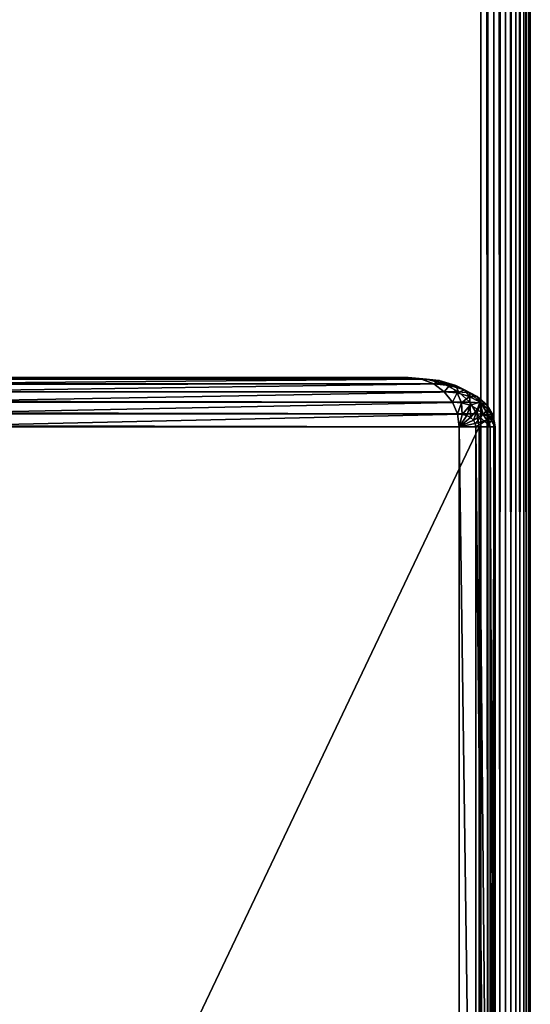
# Model space of a CAD drawing. Units: millimetres. Extents: x 9 to 2513, y 0 to 1800.
# Drawn here: x 2443 to 2474, y 902 to 962 of the extents above; entities that cross this region are included whole.
import ezdxf

# ---------------------------------------------------------------- set-up
doc = ezdxf.new("R2010")
doc.units = ezdxf.units.MM
doc.layers.get('0').update_dxf_attribs({"true_color": 0xff5454})

# ---------------------------------------------------------------- blocks, each defined once
blk = doc.blocks.new('Group_31')
for p, q in [((6.62, 79.898, 37.776), (363.38, 79.898, 37.776)), ((362.576, 80, 37), (7.424, 80, 37)), ((327.38, 80, 3), (362.576, 80, 37)), ((363.694, 79.898, 37), (328.497, 79.898, 3)), ((362.576, 80, 37), (363.38, 79.898, 37.776)), ((362.576, 80, 37), (363.694, 79.898, 37)), ((363.38, 79.898, 37.776), (364.46, 79.799, 37.776)), ((363.38, 79.898, 37.776), (364.129, 79.598, 38.5)), ((363.694, 79.898, 37), (364.46, 79.799, 37.776)), ((363.694, 79.898, 37), (364.735, 79.598, 37)), ((364.46, 79.799, 37.776), (365.466, 79.51, 37.776)), ((364.46, 79.799, 37.776), (365.097, 79.51, 38.5)), ((5.228, 79.121, 39.121), (364.772, 79.121, 39.121)), ((5.871, 79.598, 38.5), (364.129, 79.598, 38.5)), ((364.735, 79.598, 37), (329.539, 79.598, 3)), ((365.63, 79.121, 37), (330.433, 79.121, 3)), ((364.129, 79.598, 38.5), (365.097, 79.51, 38.5)), ((364.129, 79.598, 38.5), (364.772, 79.121, 39.121)), ((364.735, 79.598, 37), (365.466, 79.51, 37.776)), ((364.735, 79.598, 37), (365.63, 79.121, 37)), ((364.772, 79.121, 39.121), (365.563, 79.049, 39.121)), ((364.772, 79.121, 39.121), (365.266, 78.5, 39.598)), ((365.097, 79.51, 38.5), (365.563, 79.049, 39.121)), ((365.097, 79.51, 38.5), (365.999, 79.25, 38.5)), ((365.466, 79.51, 37.776), (365.999, 79.25, 38.5)), ((365.466, 79.51, 37.776), (366.329, 79.049, 37.776)), ((365.563, 79.049, 39.121), (365.825, 78.449, 39.598)), ((365.563, 79.049, 39.121), (366.299, 78.837, 39.121)), ((365.63, 79.121, 37), (366.329, 79.049, 37.776)), ((365.63, 79.121, 37), (366.316, 78.5, 37)), ((365.999, 79.25, 38.5), (366.773, 78.837, 38.5)), ((365.999, 79.25, 38.5), (366.299, 78.837, 39.121)), ((366.329, 79.049, 37.776), (366.773, 78.837, 38.5)), ((366.329, 79.049, 37.776), (366.992, 78.449, 37.776)), ((4.734, 78.5, 39.598), (365.266, 78.5, 39.598)), ((366.316, 78.5, 37), (331.119, 78.5, 3)), ((365.266, 78.5, 39.598), (365.825, 78.449, 39.598)), ((365.266, 78.5, 39.598), (365.576, 77.776, 39.898)), ((365.825, 78.449, 39.598), (365.865, 77.75, 39.898)), ((365.825, 78.449, 39.598), (366.345, 78.299, 39.598)), ((366.299, 78.837, 39.121), (366.345, 78.299, 39.598)), ((366.299, 78.837, 39.121), (366.931, 78.5, 39.121)), ((366.316, 78.5, 37), (366.992, 78.449, 37.776)), ((366.316, 78.5, 37), (366.747, 77.776, 37)), ((366.773, 78.837, 38.5), (366.931, 78.5, 39.121)), ((366.773, 78.837, 38.5), (367.368, 78.299, 38.5)), ((366.931, 78.5, 39.121), (366.793, 78.061, 39.598)), ((366.931, 78.5, 39.121), (367.417, 78.061, 39.121)), ((366.992, 78.449, 37.776), (367.368, 78.299, 38.5)), ((366.992, 78.449, 37.776), (367.409, 77.75, 37.776)), ((366.345, 78.299, 39.598), (366.135, 77.672, 39.898)), ((366.345, 78.299, 39.598), (366.793, 78.061, 39.598)), ((366.793, 78.061, 39.598), (366.366, 77.549, 39.898)), ((366.793, 78.061, 39.598), (367.136, 77.75, 39.598)), ((367.417, 78.061, 39.121), (367.136, 77.75, 39.598)), ((367.368, 78.299, 38.5), (367.417, 78.061, 39.121)), ((367.368, 78.299, 38.5), (367.741, 77.672, 38.5)), ((367.417, 78.061, 39.121), (367.722, 77.549, 39.121)), ((4.424, 77.776, 39.898), (365.576, 77.776, 39.898)), ((366.747, 77.776, 37), (331.55, 77.776, 3)), ((365.576, 77.776, 39.898), (365.865, 77.75, 39.898)), ((365.576, 77.776, 39.898), (365.682, 77, 40)), ((365.865, 77.75, 39.898), (365.682, 77, 40)), ((366.135, 77.672, 39.898), (365.682, 77, 40)), ((366.366, 77.549, 39.898), (365.682, 77, 40)), ((366.544, 77.388, 39.898), (365.682, 77, 40)), ((365.865, 77.75, 39.898), (366.135, 77.672, 39.898)), ((366.135, 77.672, 39.898), (366.366, 77.549, 39.898)), ((366.366, 77.549, 39.898), (366.544, 77.388, 39.898)), ((367.136, 77.75, 39.598), (366.544, 77.388, 39.898)), ((366.544, 77.388, 39.898), (366.656, 77.201, 39.898)), ((367.351, 77.388, 39.598), (366.656, 77.201, 39.898)), ((366.747, 77.776, 37), (367.409, 77.75, 37.776)), ((366.747, 77.776, 37), (366.894, 77, 37)), ((367.136, 77.75, 39.598), (367.351, 77.388, 39.598)), ((367.722, 77.549, 39.121), (367.351, 77.388, 39.598)), ((367.351, 77.388, 39.598), (367.425, 77, 39.598)), ((367.409, 77.75, 37.776), (367.551, 77, 37.776)), ((367.409, 77.75, 37.776), (367.741, 77.672, 38.5)), ((367.741, 77.672, 38.5), (367.722, 77.549, 39.121)), ((367.722, 77.549, 39.121), (367.826, 77, 39.121)), ((367.741, 77.672, 38.5), (367.869, 77, 38.5)), ((365.682, 77, 40), (4.318, 77, 40)), ((331.698, 77, 3), (366.894, 77, 37)), ((366.656, 77.201, 39.898), (365.682, 77, 40)), ((365.682, 3, 40), (365.682, 77, 40)), ((365.682, 77, 40), (366.694, 77, 39.898)), ((366.656, 77.201, 39.898), (366.694, 77, 39.898)), ((366.694, 77, 39.898), (367.425, 77, 39.598)), ((366.694, 77, 39.898), (366.694, 3, 39.898)), ((366.894, 3, 37), (366.894, 77, 37)), ((367.551, 77, 37.776), (366.894, 77, 37)), ((367.425, 77, 39.598), (367.826, 77, 39.121)), ((367.425, 77, 39.598), (367.425, 3, 39.598)), ((367.869, 77, 38.5), (367.551, 77, 37.776)), ((367.551, 77, 37.776), (367.551, 3, 37.776)), ((367.826, 77, 39.121), (367.869, 77, 38.5)), ((367.826, 77, 39.121), (367.826, 3, 39.121)), ((367.869, 77, 38.5), (367.869, 3, 38.5))]:
    blk.add_line(p, q)
mesh = blk.add_polyface()
corners = [(5.871, 79.598, 38.5), (363.38, 79.898, 37.776), (6.62, 79.898, 37.776), (364.129, 79.598, 38.5)]
mesh.append_faces([[corners[k] for k in face] for face in [(0, 1, 2), (1, 0, 3)]], dxfattribs={"vtx0": -1})
mesh = blk.add_polyface()
corners = [(6.62, 79.898, 37.776), (362.576, 80, 37), (7.424, 80, 37), (363.38, 79.898, 37.776)]
mesh.append_faces([[corners[k] for k in face] for face in [(0, 1, 2), (1, 0, 3)]], dxfattribs={"vtx0": -1})
mesh = blk.add_polyface()
corners = [(7.424, 80, 37), (327.38, 80, 3), (42.62, 80, 3), (362.576, 80, 37)]
mesh.append_faces([[corners[k] for k in face] for face in [(0, 1, 2), (1, 0, 3)]], dxfattribs={"vtx0": -1})
mesh = blk.add_polyface()
corners = [(362.576, 80, 37), (328.497, 79.898, 3), (327.38, 80, 3), (363.694, 79.898, 37)]
mesh.append_faces([[corners[k] for k in face] for face in [(0, 1, 2), (1, 0, 3)]], dxfattribs={"vtx0": -1})
mesh = blk.add_polyface()
corners = [(363.694, 79.898, 37), (329.539, 79.598, 3), (328.497, 79.898, 3), (364.735, 79.598, 37)]
mesh.append_faces([[corners[k] for k in face] for face in [(0, 1, 2), (1, 0, 3)]], dxfattribs={"vtx0": -1})
mesh = blk.add_polyface()
corners = [(363.38, 79.898, 37.776), (363.694, 79.898, 37), (362.576, 80, 37), (364.46, 79.799, 37.776)]
mesh.append_faces([[corners[k] for k in face] for face in [(0, 1, 2), (1, 0, 3)]], dxfattribs={"vtx0": -1})
mesh = blk.add_polyface()
corners = [(364.129, 79.598, 38.5), (364.46, 79.799, 37.776), (363.38, 79.898, 37.776), (365.097, 79.51, 38.5)]
mesh.append_faces([[corners[k] for k in face] for face in [(0, 1, 2), (1, 0, 3)]], dxfattribs={"vtx0": -1})
mesh = blk.add_polyface()
corners = [(364.46, 79.799, 37.776), (364.735, 79.598, 37), (363.694, 79.898, 37), (365.466, 79.51, 37.776)]
mesh.append_faces([[corners[k] for k in face] for face in [(0, 1, 2), (1, 0, 3)]], dxfattribs={"vtx0": -1})
mesh = blk.add_polyface()
corners = [(365.097, 79.51, 38.5), (365.466, 79.51, 37.776), (364.46, 79.799, 37.776), (365.999, 79.25, 38.5)]
mesh.append_faces([[corners[k] for k in face] for face in [(0, 1, 2), (1, 0, 3)]], dxfattribs={"vtx0": -1})
mesh = blk.add_polyface()
corners = [(365.266, 78.5, 39.598), (5.228, 79.121, 39.121), (4.734, 78.5, 39.598), (364.772, 79.121, 39.121)]
mesh.append_faces([[corners[k] for k in face] for face in [(0, 1, 2), (1, 0, 3)]], dxfattribs={"vtx0": -1})
mesh = blk.add_polyface()
corners = [(5.228, 79.121, 39.121), (364.129, 79.598, 38.5), (5.871, 79.598, 38.5), (364.772, 79.121, 39.121)]
mesh.append_faces([[corners[k] for k in face] for face in [(0, 1, 2), (1, 0, 3)]], dxfattribs={"vtx0": -1})
mesh = blk.add_polyface()
corners = [(364.735, 79.598, 37), (330.433, 79.121, 3), (329.539, 79.598, 3), (365.63, 79.121, 37)]
mesh.append_faces([[corners[k] for k in face] for face in [(0, 1, 2), (1, 0, 3)]], dxfattribs={"vtx0": -1})
mesh = blk.add_polyface()
corners = [(365.63, 79.121, 37), (331.119, 78.5, 3), (330.433, 79.121, 3), (366.316, 78.5, 37)]
mesh.append_faces([[corners[k] for k in face] for face in [(0, 1, 2), (1, 0, 3)]], dxfattribs={"vtx0": -1})
mesh = blk.add_polyface()
corners = [(364.772, 79.121, 39.121), (365.097, 79.51, 38.5), (364.129, 79.598, 38.5), (365.563, 79.049, 39.121)]
mesh.append_faces([[corners[k] for k in face] for face in [(0, 1, 2), (1, 0, 3)]], dxfattribs={"vtx0": -1})
mesh = blk.add_polyface()
corners = [(365.466, 79.51, 37.776), (365.63, 79.121, 37), (364.735, 79.598, 37), (366.329, 79.049, 37.776)]
mesh.append_faces([[corners[k] for k in face] for face in [(0, 1, 2), (1, 0, 3)]], dxfattribs={"vtx0": -1})
mesh = blk.add_polyface()
corners = [(365.266, 78.5, 39.598), (365.563, 79.049, 39.121), (364.772, 79.121, 39.121), (365.825, 78.449, 39.598)]
mesh.append_faces([[corners[k] for k in face] for face in [(0, 1, 2), (1, 0, 3)]], dxfattribs={"vtx0": -1})
mesh = blk.add_polyface()
corners = [(365.563, 79.049, 39.121), (365.999, 79.25, 38.5), (365.097, 79.51, 38.5), (366.299, 78.837, 39.121)]
mesh.append_faces([[corners[k] for k in face] for face in [(0, 1, 2), (1, 0, 3)]], dxfattribs={"vtx0": -1})
mesh = blk.add_polyface()
corners = [(365.999, 79.25, 38.5), (366.329, 79.049, 37.776), (365.466, 79.51, 37.776), (366.773, 78.837, 38.5)]
mesh.append_faces([[corners[k] for k in face] for face in [(0, 1, 2), (1, 0, 3)]], dxfattribs={"vtx0": -1})
mesh = blk.add_polyface()
corners = [(365.825, 78.449, 39.598), (366.299, 78.837, 39.121), (365.563, 79.049, 39.121), (366.345, 78.299, 39.598)]
mesh.append_faces([[corners[k] for k in face] for face in [(0, 1, 2), (1, 0, 3)]], dxfattribs={"vtx0": -1})
mesh = blk.add_polyface()
corners = [(366.329, 79.049, 37.776), (366.316, 78.5, 37), (365.63, 79.121, 37), (366.992, 78.449, 37.776)]
mesh.append_faces([[corners[k] for k in face] for face in [(0, 1, 2), (1, 0, 3)]], dxfattribs={"vtx0": -1})
mesh = blk.add_polyface()
corners = [(366.299, 78.837, 39.121), (366.773, 78.837, 38.5), (365.999, 79.25, 38.5), (366.931, 78.5, 39.121)]
mesh.append_faces([[corners[k] for k in face] for face in [(0, 1, 2), (1, 0, 3)]], dxfattribs={"vtx0": -1})
mesh = blk.add_polyface()
corners = [(366.773, 78.837, 38.5), (366.992, 78.449, 37.776), (366.329, 79.049, 37.776), (367.368, 78.299, 38.5)]
mesh.append_faces([[corners[k] for k in face] for face in [(0, 1, 2), (1, 0, 3)]], dxfattribs={"vtx0": -1})
mesh = blk.add_polyface()
corners = [(365.576, 77.776, 39.898), (4.734, 78.5, 39.598), (4.424, 77.776, 39.898), (365.266, 78.5, 39.598)]
mesh.append_faces([[corners[k] for k in face] for face in [(0, 1, 2), (1, 0, 3)]], dxfattribs={"vtx0": -1})
mesh = blk.add_polyface()
corners = [(366.316, 78.5, 37), (331.55, 77.776, 3), (331.119, 78.5, 3), (366.747, 77.776, 37)]
mesh.append_faces([[corners[k] for k in face] for face in [(0, 1, 2), (1, 0, 3)]], dxfattribs={"vtx0": -1})
mesh = blk.add_polyface()
corners = [(365.576, 77.776, 39.898), (365.825, 78.449, 39.598), (365.266, 78.5, 39.598), (365.865, 77.75, 39.898)]
mesh.append_faces([[corners[k] for k in face] for face in [(0, 1, 2), (1, 0, 3)]], dxfattribs={"vtx0": -1})
mesh = blk.add_polyface()
corners = [(365.865, 77.75, 39.898), (366.345, 78.299, 39.598), (365.825, 78.449, 39.598), (366.135, 77.672, 39.898)]
mesh.append_faces([[corners[k] for k in face] for face in [(0, 1, 2), (1, 0, 3)]], dxfattribs={"vtx0": -1})
mesh = blk.add_polyface()
corners = [(366.345, 78.299, 39.598), (366.931, 78.5, 39.121), (366.299, 78.837, 39.121), (366.793, 78.061, 39.598)]
mesh.append_faces([[corners[k] for k in face] for face in [(0, 1, 2), (1, 0, 3)]], dxfattribs={"vtx0": -1})
mesh = blk.add_polyface()
corners = [(366.747, 77.776, 37), (366.992, 78.449, 37.776), (367.409, 77.75, 37.776), (366.316, 78.5, 37)]
mesh.append_faces([[corners[k] for k in face] for face in [(0, 1, 2), (1, 0, 3)]], dxfattribs={"vtx0": -1})
mesh = blk.add_polyface()
corners = [(366.931, 78.5, 39.121), (367.368, 78.299, 38.5), (366.773, 78.837, 38.5), (367.417, 78.061, 39.121)]
mesh.append_faces([[corners[k] for k in face] for face in [(0, 1, 2), (1, 0, 3)]], dxfattribs={"vtx0": -1})
mesh = blk.add_polyface()
corners = [(367.136, 77.75, 39.598), (366.931, 78.5, 39.121), (366.793, 78.061, 39.598), (367.417, 78.061, 39.121)]
mesh.append_faces([[corners[k] for k in face] for face in [(0, 1, 2), (1, 0, 3)]], dxfattribs={"vtx0": -1})
mesh = blk.add_polyface()
corners = [(367.409, 77.75, 37.776), (367.368, 78.299, 38.5), (367.741, 77.672, 38.5), (366.992, 78.449, 37.776)]
mesh.append_faces([[corners[k] for k in face] for face in [(0, 1, 2), (1, 0, 3)]], dxfattribs={"vtx0": -1})
mesh = blk.add_polyface()
corners = [(366.366, 77.549, 39.898), (366.345, 78.299, 39.598), (366.135, 77.672, 39.898), (366.793, 78.061, 39.598)]
mesh.append_faces([[corners[k] for k in face] for face in [(0, 1, 2), (1, 0, 3)]], dxfattribs={"vtx0": -1})
mesh = blk.add_polyface()
corners = [(366.544, 77.388, 39.898), (366.793, 78.061, 39.598), (366.366, 77.549, 39.898), (367.136, 77.75, 39.598)]
mesh.append_faces([[corners[k] for k in face] for face in [(0, 1, 2), (1, 0, 3)]], dxfattribs={"vtx0": -1})
mesh = blk.add_polyface()
corners = [(367.722, 77.549, 39.121), (367.136, 77.75, 39.598), (367.351, 77.388, 39.598), (367.417, 78.061, 39.121)]
mesh.append_faces([[corners[k] for k in face] for face in [(0, 1, 2), (1, 0, 3)]], dxfattribs={"vtx0": -1})
mesh = blk.add_polyface()
corners = [(367.741, 77.672, 38.5), (367.417, 78.061, 39.121), (367.722, 77.549, 39.121), (367.368, 78.299, 38.5)]
mesh.append_faces([[corners[k] for k in face] for face in [(0, 1, 2), (1, 0, 3)]], dxfattribs={"vtx0": -1})
mesh = blk.add_polyface()
corners = [(365.682, 77, 40), (4.424, 77.776, 39.898), (4.318, 77, 40), (365.576, 77.776, 39.898)]
mesh.append_faces([[corners[k] for k in face] for face in [(0, 1, 2), (1, 0, 3)]], dxfattribs={"vtx0": -1})
mesh = blk.add_polyface()
corners = [(366.747, 77.776, 37), (331.698, 77, 3), (331.55, 77.776, 3), (366.894, 77, 37)]
mesh.append_faces([[corners[k] for k in face] for face in [(0, 1, 2), (1, 0, 3)]], dxfattribs={"vtx0": -1})
mesh = blk.add_polyface()
corners = [(365.865, 77.75, 39.898), (365.576, 77.776, 39.898), (365.682, 77, 40)]
mesh.append_faces([[corners[k] for k in face] for face in [(0, 1, 2)]])
mesh = blk.add_polyface()
corners = [(366.135, 77.672, 39.898), (365.865, 77.75, 39.898), (365.682, 77, 40)]
mesh.append_faces([[corners[k] for k in face] for face in [(0, 1, 2)]])
mesh = blk.add_polyface()
corners = [(366.366, 77.549, 39.898), (366.135, 77.672, 39.898), (365.682, 77, 40)]
mesh.append_faces([[corners[k] for k in face] for face in [(0, 1, 2)]])
mesh = blk.add_polyface()
corners = [(366.544, 77.388, 39.898), (366.366, 77.549, 39.898), (365.682, 77, 40)]
mesh.append_faces([[corners[k] for k in face] for face in [(0, 1, 2)]])
mesh = blk.add_polyface()
corners = [(366.656, 77.201, 39.898), (366.544, 77.388, 39.898), (365.682, 77, 40)]
mesh.append_faces([[corners[k] for k in face] for face in [(0, 1, 2)]])
mesh = blk.add_polyface()
corners = [(366.656, 77.201, 39.898), (367.136, 77.75, 39.598), (366.544, 77.388, 39.898), (367.351, 77.388, 39.598)]
mesh.append_faces([[corners[k] for k in face] for face in [(0, 1, 2), (1, 0, 3)]], dxfattribs={"vtx0": -1})
mesh = blk.add_polyface()
corners = [(366.694, 77, 39.898), (367.351, 77.388, 39.598), (366.656, 77.201, 39.898), (367.425, 77, 39.598)]
mesh.append_faces([[corners[k] for k in face] for face in [(0, 1, 2), (1, 0, 3)]], dxfattribs={"vtx0": -1})
mesh = blk.add_polyface()
corners = [(366.747, 77.776, 37), (367.551, 77, 37.776), (366.894, 77, 37), (367.409, 77.75, 37.776)]
mesh.append_faces([[corners[k] for k in face] for face in [(0, 1, 2), (1, 0, 3)]], dxfattribs={"vtx0": -1})
mesh = blk.add_polyface()
corners = [(367.722, 77.549, 39.121), (367.425, 77, 39.598), (367.826, 77, 39.121), (367.351, 77.388, 39.598)]
mesh.append_faces([[corners[k] for k in face] for face in [(0, 1, 2), (1, 0, 3)]], dxfattribs={"vtx0": -1})
mesh = blk.add_polyface()
corners = [(367.409, 77.75, 37.776), (367.869, 77, 38.5), (367.551, 77, 37.776), (367.741, 77.672, 38.5)]
mesh.append_faces([[corners[k] for k in face] for face in [(0, 1, 2), (1, 0, 3)]], dxfattribs={"vtx0": -1})
mesh = blk.add_polyface()
corners = [(367.741, 77.672, 38.5), (367.826, 77, 39.121), (367.869, 77, 38.5), (367.722, 77.549, 39.121)]
mesh.append_faces([[corners[k] for k in face] for face in [(0, 1, 2), (1, 0, 3)]], dxfattribs={"vtx0": -1})
mesh = blk.add_polyface()
corners = [(365.682, 3, 40), (4.318, 77, 40), (4.318, 3, 40), (365.682, 77, 40)]
mesh.append_faces([[corners[k] for k in face] for face in [(0, 1, 2), (1, 0, 3)]], dxfattribs={"vtx0": -1})
mesh = blk.add_polyface()
corners = [(366.894, 77, 37), (331.698, 3, 3), (331.698, 77, 3), (366.894, 3, 37)]
mesh.append_faces([[corners[k] for k in face] for face in [(0, 1, 2), (1, 0, 3)]], dxfattribs={"vtx0": -1})
mesh = blk.add_polyface()
corners = [(366.694, 77, 39.898), (366.656, 77.201, 39.898), (365.682, 77, 40)]
mesh.append_faces([[corners[k] for k in face] for face in [(0, 1, 2)]])
mesh = blk.add_polyface()
corners = [(366.694, 3, 39.898), (365.682, 77, 40), (365.682, 3, 40), (366.694, 77, 39.898)]
mesh.append_faces([[corners[k] for k in face] for face in [(0, 1, 2), (1, 0, 3)]], dxfattribs={"vtx0": -1})
mesh = blk.add_polyface()
corners = [(367.425, 3, 39.598), (366.694, 77, 39.898), (366.694, 3, 39.898), (367.425, 77, 39.598)]
mesh.append_faces([[corners[k] for k in face] for face in [(0, 1, 2), (1, 0, 3)]], dxfattribs={"vtx0": -1})
mesh = blk.add_polyface()
corners = [(366.894, 77, 37), (367.551, 3, 37.776), (366.894, 3, 37), (367.551, 77, 37.776)]
mesh.append_faces([[corners[k] for k in face] for face in [(0, 1, 2), (1, 0, 3)]], dxfattribs={"vtx0": -1})
mesh = blk.add_polyface()
corners = [(367.826, 77, 39.121), (367.425, 3, 39.598), (367.826, 3, 39.121), (367.425, 77, 39.598)]
mesh.append_faces([[corners[k] for k in face] for face in [(0, 1, 2), (1, 0, 3)]], dxfattribs={"vtx0": -1})
mesh = blk.add_polyface()
corners = [(367.551, 77, 37.776), (367.869, 3, 38.5), (367.551, 3, 37.776), (367.869, 77, 38.5)]
mesh.append_faces([[corners[k] for k in face] for face in [(0, 1, 2), (1, 0, 3)]], dxfattribs={"vtx0": -1})
mesh = blk.add_polyface()
corners = [(367.869, 77, 38.5), (367.826, 3, 39.121), (367.869, 3, 38.5), (367.826, 77, 39.121)]
mesh.append_faces([[corners[k] for k in face] for face in [(0, 1, 2), (1, 0, 3)]], dxfattribs={"vtx0": -1})
blk = doc.blocks.new('Component_2')
at = {"color": 250, "true_color": 0x282828}
for p, q in [((117, -237), (117, 1557)), ((117, -237, 50), (117, 1557, 50)), ((117.776, 1557, 0.102), (117.776, -237, 0.102)), ((117.776, 1557, 49.898), (117.776, -237, 49.898)), ((118.5, 1557, 0.402), (118.5, -237, 0.402)), ((118.5, 1557, 49.598), (118.5, -237, 49.598)), ((119.121, 1557, 0.879), (119.121, -237, 0.879)), ((119.121, 1557, 49.121), (119.121, -237, 49.121)), ((119.598, 1557, 1.5), (119.598, -237, 1.5)), ((119.598, 1557, 48.5), (119.598, -237, 48.5)), ((119.898, 1557, 2.224), (119.898, -237, 2.224)), ((119.898, 1557, 47.776), (119.898, -237, 47.776)), ((120, -237, 3), (120, 1557, 3)), ((120, 1557, 47), (120, -237, 47))]:
    blk.add_line(p, q, dxfattribs=at)
mesh = blk.add_polyface(dxfattribs=at)
corners = [(117, -237, 50), (3, 1557, 50), (3, -237, 50), (117, 1557, 50)]
mesh.append_faces([[corners[k] for k in face] for face in [(0, 1, 2), (1, 0, 3)]], dxfattribs={"vtx0": -1, "color": 250})
mesh = blk.add_polyface(dxfattribs=at)
corners = [(117, 1557), (3, -237), (3, 1557), (117, -237)]
mesh.append_faces([[corners[k] for k in face] for face in [(0, 1, 2), (1, 0, 3)]], dxfattribs={"vtx0": -1, "color": 250})
mesh = blk.add_polyface(dxfattribs=at)
corners = [(117.776, -237, 49.898), (117, 1557, 50), (117, -237, 50), (117.776, 1557, 49.898)]
mesh.append_faces([[corners[k] for k in face] for face in [(0, 1, 2), (1, 0, 3)]], dxfattribs={"vtx0": -1, "color": 250})
mesh = blk.add_polyface(dxfattribs=at)
corners = [(117.776, 1557, 0.102), (117, -237), (117, 1557), (117.776, -237, 0.102)]
mesh.append_faces([[corners[k] for k in face] for face in [(0, 1, 2), (1, 0, 3)]], dxfattribs={"vtx0": -1, "color": 250})
mesh = blk.add_polyface(dxfattribs=at)
corners = [(118.5, -237, 49.598), (117.776, 1557, 49.898), (117.776, -237, 49.898), (118.5, 1557, 49.598)]
mesh.append_faces([[corners[k] for k in face] for face in [(0, 1, 2), (1, 0, 3)]], dxfattribs={"vtx0": -1, "color": 250})
mesh = blk.add_polyface(dxfattribs=at)
corners = [(118.5, 1557, 0.402), (117.776, -237, 0.102), (117.776, 1557, 0.102), (118.5, -237, 0.402)]
mesh.append_faces([[corners[k] for k in face] for face in [(0, 1, 2), (1, 0, 3)]], dxfattribs={"vtx0": -1, "color": 250})
mesh = blk.add_polyface(dxfattribs=at)
corners = [(119.121, -237, 49.121), (118.5, 1557, 49.598), (118.5, -237, 49.598), (119.121, 1557, 49.121)]
mesh.append_faces([[corners[k] for k in face] for face in [(0, 1, 2), (1, 0, 3)]], dxfattribs={"vtx0": -1, "color": 250})
mesh = blk.add_polyface(dxfattribs=at)
corners = [(119.121, 1557, 0.879), (118.5, -237, 0.402), (118.5, 1557, 0.402), (119.121, -237, 0.879)]
mesh.append_faces([[corners[k] for k in face] for face in [(0, 1, 2), (1, 0, 3)]], dxfattribs={"vtx0": -1, "color": 250})
mesh = blk.add_polyface(dxfattribs=at)
corners = [(119.598, 1557, 48.5), (119.121, -237, 49.121), (119.598, -237, 48.5), (119.121, 1557, 49.121)]
mesh.append_faces([[corners[k] for k in face] for face in [(0, 1, 2), (1, 0, 3)]], dxfattribs={"vtx0": -1, "color": 250})
mesh = blk.add_polyface(dxfattribs=at)
corners = [(119.121, 1557, 0.879), (119.598, -237, 1.5), (119.121, -237, 0.879), (119.598, 1557, 1.5)]
mesh.append_faces([[corners[k] for k in face] for face in [(0, 1, 2), (1, 0, 3)]], dxfattribs={"vtx0": -1, "color": 250})
mesh = blk.add_polyface(dxfattribs=at)
corners = [(119.898, 1557, 47.776), (119.598, -237, 48.5), (119.898, -237, 47.776), (119.598, 1557, 48.5)]
mesh.append_faces([[corners[k] for k in face] for face in [(0, 1, 2), (1, 0, 3)]], dxfattribs={"vtx0": -1, "color": 250})
mesh = blk.add_polyface(dxfattribs=at)
corners = [(119.598, 1557, 1.5), (119.898, -237, 2.224), (119.598, -237, 1.5), (119.898, 1557, 2.224)]
mesh.append_faces([[corners[k] for k in face] for face in [(0, 1, 2), (1, 0, 3)]], dxfattribs={"vtx0": -1, "color": 250})
mesh = blk.add_polyface(dxfattribs=at)
corners = [(120, 1557, 47), (119.898, -237, 47.776), (120, -237, 47), (119.898, 1557, 47.776)]
mesh.append_faces([[corners[k] for k in face] for face in [(0, 1, 2), (1, 0, 3)]], dxfattribs={"vtx0": -1, "color": 250})
mesh = blk.add_polyface(dxfattribs=at)
corners = [(119.898, 1557, 2.224), (120, -237, 3), (119.898, -237, 2.224), (120, 1557, 3)]
mesh.append_faces([[corners[k] for k in face] for face in [(0, 1, 2), (1, 0, 3)]], dxfattribs={"vtx0": -1, "color": 250})
mesh = blk.add_polyface(dxfattribs=at)
corners = [(120, 1557, 3), (120, -237, 47), (120, -237, 3), (120, 1557, 47)]
mesh.append_faces([[corners[k] for k in face] for face in [(0, 1, 2), (1, 0, 3)]], dxfattribs={"vtx0": -1, "color": 250})
blk = doc.blocks.new('Group_33')
blk.add_blockref('Component_2', (250, 240))
blk = doc.blocks.new('Group_34')
at = {"color": 8, "true_color": 0x737174}
blk.add_blockref('Group_33', (39.48, 0, 548), dxfattribs=at)
at = {"color": 250, "true_color": 0x282828}
blk.add_blockref('Group_31', (39.48, 860, 508), dxfattribs=at)

msp = doc.modelspace()

# ---------------------------------------------------------------- block references
msp.add_blockref('Group_34', (2064.52, 0, -73))

doc.saveas('drawing.dxf')
